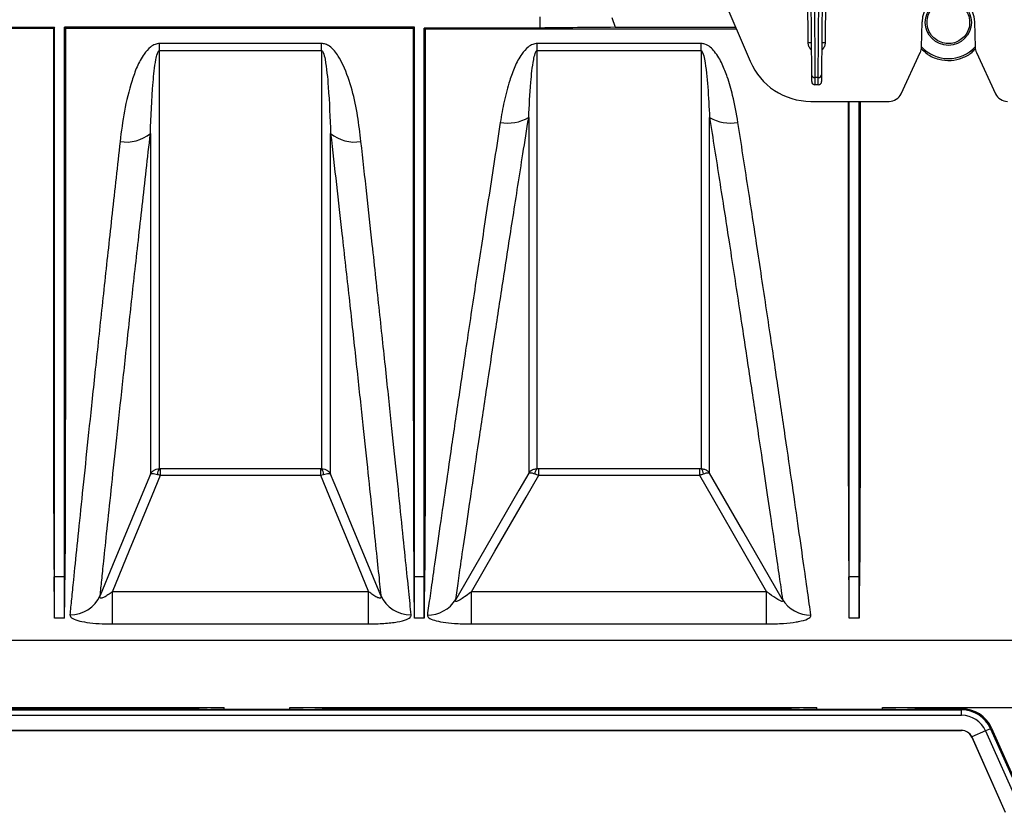
# Model space of a CAD drawing. Units: millimetres. Extents: x 150 to 4162, y 50 to 2920.
# Drawn here: x 1442 to 1591, y 1497 to 1617 of the extents above; entities that cross this region are included whole.
import ezdxf

# ---------------------------------------------------------------- set-up
doc = ezdxf.new("R2010")
doc.units = ezdxf.units.MM
doc.header["$LTSCALE"] = 10
doc.layers.get('0').update_dxf_attribs({"color": 1})
doc.layers.add('3004823', color=7, linetype='Continuous')

# ---------------------------------------------------------------- blocks, each defined once
blk = doc.blocks.new('1140515-M_002_Top_view')
for p, q in [((678.59, -27.25), (696.33, -68.92)), ((705.14, -66.14), (704.92, -31.3)), ((705.67, -70.95), (705.44, -34.01)), ((705.94, -34.45), (706.17, -71.4)), ((706.68, -71.4), (706.91, -34.45)), ((707.39, -37.84), (707.18, -70.95)), ((707.89, -37.92), (707.71, -66.14)), ((664.43, -63.86), (664.43, -62.15)), ((675.32, -62.25), (675.85, -63.75)), ((562.18, -63.75), (590.68, -63.75)), ((590.52, -63.91), (578.43, -63.91)), ((590.68, -63.75), (590.52, -63.91)), ((645.33, -63.75), (592.18, -63.75)), ((592.18, -63.75), (592.33, -63.91)), ((645.17, -63.91), (592.33, -63.91)), ((645.33, -63.75), (645.17, -63.91)), ((646.83, -63.86), (646.98, -64.02)), ((664.43, -63.86), (646.83, -63.86)), ((694.25, -64.02), (646.98, -64.02)), ((675.85, -63.75), (694.13, -63.75)), ((722.36, -66.78), (722.43, -62.93)), ((730.42, -62.93), (730.49, -66.78)), ((631.23, -66.21), (606.62, -66.21)), ((606.62, -67.29), (606.62, -66.21)), ((631.23, -67.29), (631.23, -66.21)), ((688.87, -66.21), (663.98, -66.21)), ((663.98, -67.29), (663.98, -66.21)), ((688.87, -67.29), (688.87, -66.21)), ((606.62, -67.29), (631.23, -67.29)), ((663.98, -67.29), (688.87, -67.29)), ((719.25, -73.85), (722.17, -67.59)), ((730.68, -67.59), (733.6, -73.85)), ((705.67, -72), (705.67, -70.95)), ((706.68, -71.4), (706.17, -71.4)), ((706.17, -71.4), (706.17, -72.5)), ((706.68, -72.5), (706.68, -71.4)), ((707.18, -70.95), (707.18, -72)), ((706.68, -72.5), (706.17, -72.5)), ((705.54, -75), (717.44, -75)), ((631.06, -130.84), (606.79, -130.84)), ((606.79, -131.82), (606.79, -130.84)), ((631.23, -130.84), (631.06, -130.84)), ((631.06, -130.84), (631.06, -131.82)), ((688.63, -130.84), (664.22, -130.84)), ((664.22, -131.82), (664.22, -130.84)), ((688.63, -130.84), (688.63, -131.82)), ((606.79, -131.82), (631.06, -131.82)), ((631.06, -131.82), (631.52, -131.7)), ((664.22, -131.82), (688.63, -131.82)), ((590.68, -147.28), (590.62, -147.28)), ((590.68, -153.56), (590.68, -147.28)), ((592.18, -147.28), (590.68, -147.28)), ((592.18, -153.56), (592.18, -147.28)), ((592.18, -147.28), (592.23, -147.28)), ((645.33, -147.28), (645.27, -147.28)), ((645.33, -153.56), (645.33, -147.28)), ((646.83, -147.28), (645.33, -147.28)), ((646.83, -153.56), (646.83, -147.28)), ((646.83, -147.28), (646.88, -147.28)), ((711.38, -147.28), (711.32, -147.28)), ((711.38, -153.56), (711.38, -147.28)), ((712.88, -147.28), (711.38, -147.28)), ((712.88, -153.56), (712.88, -147.28)), ((712.88, -147.28), (712.93, -147.28)), ((599.47, -154.42), (599.47, -149.52)), ((638.38, -149.52), (599.47, -149.52)), ((638.38, -154.42), (638.38, -149.52)), ((654.02, -154.42), (654.02, -149.52)), ((698.83, -149.52), (654.02, -149.52)), ((698.83, -154.42), (698.83, -149.52)), ((592.18, -153.56), (590.68, -153.56)), ((646.83, -153.56), (645.33, -153.56)), ((712.88, -153.56), (711.38, -153.56)), ((599.47, -154.42), (638.38, -154.42)), ((654.02, -154.42), (698.83, -154.42)), ((744.68, -156.92), (578.43, -156.92)), ((536.43, -167.12), (616.43, -167.12)), ((541.39, -167.3), (611.46, -167.3)), ((611.46, -167.3), (611.46, -167.12)), ((613.84, -167.42), (611.46, -167.3)), ((628.44, -167.42), (614.41, -167.42)), ((616.43, -167.42), (616.43, -167.12)), ((626.43, -167.42), (626.43, -167.12)), ((626.43, -167.12), (706.43, -167.12)), ((629.01, -167.42), (631.39, -167.3)), ((631.39, -167.12), (631.39, -167.3)), ((631.39, -167.3), (701.46, -167.3)), ((701.46, -167.3), (701.46, -167.12)), ((703.84, -167.42), (701.46, -167.3)), ((718.44, -167.42), (704.41, -167.42)), ((706.43, -167.42), (706.43, -167.12)), ((716.43, -167.42), (716.43, -167.12)), ((716.43, -167.12), (744.68, -167.12)), ((719.01, -167.42), (721.39, -167.3)), ((721.39, -167.12), (721.39, -167.3)), ((721.39, -167.3), (728.43, -167.3)), ((728.43, -167.48), (728.43, -167.3)), ((244.43, -167.48), (728.43, -167.48)), ((244.43, -168.3), (728.43, -168.3)), ((728.43, -168.3), (728.43, -167.48)), ((732.82, -170.34), (732.08, -170.67)), ((732.99, -170.27), (732.82, -170.34)), ((732.82, -170.34), (737.92, -181.78)), ((732.99, -170.27), (738.09, -181.71)), ((244.43, -170.59), (728.43, -170.59)), ((244.43, -170.61), (728.43, -170.61)), ((728.43, -170.61), (728.43, -170.59)), ((729.99, -171.6), (729.97, -171.61)), ((729.97, -171.61), (735.06, -183.05)), ((732.08, -170.67), (729.99, -171.6)), ((729.99, -171.6), (735.08, -183.05)), ((732.08, -170.67), (737.17, -182.11))]:
    blk.add_line(p, q)
at = {"flags": 128}
for points in [[(662.69, -131.49), (661.19, -134.09), (655.2, -144.48), (651.61, -150.7)], [(701.24, -150.7), (701.21, -150.65), (695.21, -140.25), (691.84, -134.41), (690.16, -131.49)], [(605.24, -131.66), (604.09, -134.43), (599.5, -145.52), (597.62, -150.08)], [(599.47, -149.52), (602.07, -143.23), (605.52, -134.9), (606.79, -131.82)], [(631.06, -131.82), (632.33, -134.9), (635.78, -143.23), (638.38, -149.52)], [(640.23, -150.08), (635.8, -139.38), (633.71, -134.32), (632.61, -131.66)], [(654.02, -149.52), (657.56, -143.38), (662.3, -135.15), (664.22, -131.82)], [(688.63, -131.82), (690.55, -135.15), (695.29, -143.38), (698.83, -149.52)]]:
    blk.add_lwpolyline(points, dxfattribs=at)
blk.add_circle((726.43, -63), 3.5)
for centre, radius, start, end in [((726.43, -63), 4, 1, 179), ((705.44, -94.78), 28.65, 89.6, 90.6), ((707.41, -94.78), 28.65, 89.4, 90.4), ((720.36, -66.74), 2, 335, 359), ((726.43, -63), 5.5, 222.3418, 317.6582), ((732.49, -66.74), 2, 181, 205), ((705.54, -65), 10, 203.0704, 270), ((706.14, -70.92), 0.474, 183.865, 273.2112), ((706.71, -70.92), 0.474, 266.7888, 356.135), ((706.17, -72), 0.5, 180.35, 270), ((706.68, -72), 0.5, 270, 359.65), ((717.44, -73), 2, 270, 335), ((735.41, -73), 2, 205, 270), ((659.54, -72.04), 6.27, 259.2933, 300.1207), ((693.31, -72.04), 6.27, 239.8793, 280.7067), ((601.62, -75.5), 5.69, 259.9729, 309.5113), ((636.23, -75.5), 5.69, 230.4887, 280.0271), ((607.64, -131.67), 1.32, 140.9881, 181.3194), ((630.21, -131.67), 1.32, 358.6806, 39.0119), ((664.69, -131.64), 1.07, 131.2445, 178.3825), ((688.16, -131.64), 1.07, 1.6175, 48.7555), ((593.08, -148.07), 4.97, 269.2004, 336.0678), ((644.77, -148.07), 4.97, 203.9322, 270.7996), ((647.37, -148.09), 4.98, 269.1688, 328.4367), ((705.48, -148.09), 4.98, 211.5633, 270.8312), ((728.43, -172.3), 5, 24.0005, 90), ((728.43, -172.3), 4.82, 24.0005, 90), ((728.43, -172.3), 4, 24.0005, 90), ((728.43, -172.3), 1.71, 24.0005, 90), ((728.43, -172.3), 1.69, 24.0005, 90)]:
    blk.add_arc(centre, radius, start, end)
for centre, major_axis, ratio, start_param, end_param in [((584.49, 0), (-6.04, 157.5), 0.00872, 3.365352, 3.503434), ((598.36, 0), (6.04, 157.5), 0.00872, 2.779751, 2.917834), ((639.14, 0), (-6.04, 157.5), 0.00872, 3.365352, 3.503434), ((653.01, 0), (6.04, 157.5), 0.00872, 2.779751, 2.917834), ((705.19, 0), (-6.04, 157.5), 0.00872, 3.365352, 3.503434), ((719.06, 0), (6.04, 157.5), 0.00872, 2.779751, 2.917834), ((614.41, -167.42), (0.58, 0), 0.008727, 3.316126, 4.712389), ((628.44, -167.42), (0.58, 0), 0.008727, 4.712389, 6.108652), ((704.41, -167.42), (0.58, 0), 0.008727, 3.316126, 4.712389), ((718.44, -167.42), (0.58, 0), 0.008727, 4.712389, 6.108652)]:
    blk.add_ellipse(centre, major_axis=major_axis, ratio=ratio, start_param=start_param, end_param=end_param)
for points, knots in [([(724.02, -65.15), (724.27, -65.39), (724.79, -65.86), (725.82, -66.22), (726.87, -66.25), (727.85, -65.95), (728.68, -65.38), (729.33, -64.55), (729.69, -63.5), (729.67, -62.34), (729.23, -61.22), (728.41, -60.34), (727.38, -59.83), (726.3, -59.7), (725.27, -59.91), (724.38, -60.41), (723.67, -61.18), (723.23, -62.17), (723.14, -63.3), (723.41, -64.35), (723.84, -64.91), (724.02, -65.15)], [0, 0, 0, 0, 0.051494, 0.103125, 0.151683, 0.19837, 0.246245, 0.297649, 0.353645, 0.413474, 0.474413, 0.532972, 0.587037, 0.636948, 0.684705, 0.732674, 0.782897, 0.836773, 0.894665, 0.955328, 1, 1, 1, 1]), ([(590.52, -63.91), (590.52, -66.47), (590.52, -71.6), (590.51, -79.06), (590.51, -86.33), (590.51, -94.61), (590.52, -103.66), (590.52, -113.26), (590.52, -122.14), (590.53, -129.38), (590.54, -135.14), (590.56, -139.69), (590.57, -143.8), (590.6, -146.12), (590.62, -147.28)], [0, 0, 0, 0, 0.068021, 0.136043, 0.204867, 0.273692, 0.37881, 0.483927, 0.592098, 0.70027, 0.774674, 0.849079, 0.92454, 1, 1, 1, 1]), ([(592.33, -63.91), (592.33, -66.7), (592.34, -72.28), (592.34, -80.38), (592.34, -88.25), (592.34, -96.86), (592.33, -105.96), (592.33, -115.39), (592.32, -124.07), (592.32, -130.97), (592.3, -136.31), (592.29, -140.39), (592.27, -144.1), (592.25, -146.22), (592.23, -147.28)], [0, 0, 0, 0, 0.074083, 0.148166, 0.22329, 0.298415, 0.403532, 0.508649, 0.61682, 0.724991, 0.793336, 0.86168, 0.93084, 1, 1, 1, 1]), ([(645.17, -63.91), (645.17, -66.47), (645.17, -71.6), (645.16, -79.06), (645.16, -86.33), (645.16, -94.61), (645.17, -103.66), (645.17, -113.26), (645.17, -122.14), (645.18, -129.38), (645.19, -135.14), (645.21, -139.69), (645.22, -143.8), (645.25, -146.12), (645.27, -147.28)], [0, 0, 0, 0, 0.0680214, 0.1360428, 0.2048674, 0.2736921, 0.3788096, 0.4839271, 0.5920985, 0.7002698, 0.7746744, 0.849079, 0.9245396, 1, 1, 1, 1]), ([(646.83, -147.28), (646.83, -146.36), (646.83, -144.53), (646.83, -140.7), (646.83, -136.11), (646.83, -130.7), (646.83, -124.54), (646.83, -117.65), (646.83, -110.08), (646.83, -101.88), (646.83, -93.11), (646.83, -83.81), (646.83, -74.08), (646.83, -67.27), (646.83, -63.86)], [0, 0, 0, 0, 0.083406, 0.166811, 0.250217, 0.333623, 0.417028, 0.500434, 0.58384, 0.667245, 0.750651, 0.833767, 0.916884, 1, 1, 1, 1]), ([(646.98, -64.02), (646.98, -66.8), (646.99, -72.36), (646.99, -80.43), (646.99, -88.28), (646.99, -96.87), (646.98, -105.96), (646.98, -115.39), (646.97, -124.07), (646.97, -130.97), (646.95, -136.31), (646.94, -140.39), (646.92, -144.1), (646.9, -146.22), (646.88, -147.28)], [0, 0, 0, 0, 0.073921, 0.147842, 0.222795, 0.297749, 0.402966, 0.508183, 0.616456, 0.72473, 0.79314, 0.861549, 0.930775, 1, 1, 1, 1]), ([(675.85, -63.75), (673.94, -63.77), (670.12, -63.8), (666.32, -63.84), (664.43, -63.86)], [0, 0, 0, 0, 0.500011, 1, 1, 1, 1]), ([(606.62, -66.21), (606.39, -66.24), (605.89, -66.3), (605.04, -66.86), (604.07, -68.02), (603.16, -69.76), (602.13, -72.68), (601.21, -76.49), (600.82, -79.56), (600.63, -81.1)], [0, 0, 0, 0, 0.036137, 0.081013, 0.162697, 0.292913, 0.423731, 0.711656, 1, 1, 1, 1]), ([(637.22, -81.1), (637.07, -79.8), (636.76, -77.22), (635.96, -73.3), (634.91, -70.25), (633.75, -67.99), (632.86, -66.86), (631.87, -66.28), (631.44, -66.24), (631.23, -66.21)], [0, 0, 0, 0, 0.242556, 0.485166, 0.726207, 0.815712, 0.929985, 0.967097, 1, 1, 1, 1]), ([(663.98, -66.21), (663.76, -66.24), (663.25, -66.3), (662.41, -66.86), (661.44, -68.01), (660.53, -69.76), (659.67, -72.19), (658.92, -75.01), (658.56, -77.13), (658.38, -78.2)], [0, 0, 0, 0, 0.044067, 0.098827, 0.198459, 0.357182, 0.516637, 0.758231, 1, 1, 1, 1]), ([(694.47, -78.2), (694.23, -76.84), (693.83, -74.54), (692.99, -71.57), (692.11, -69.32), (691.25, -67.76), (690.3, -66.76), (689.59, -66.29), (689.07, -66.24), (688.87, -66.21)], [0, 0, 0, 0, 0.309332, 0.524179, 0.674621, 0.834446, 0.897759, 0.961158, 1, 1, 1, 1]), ([(705.64, -67.2), (705.61, -67.17), (705.44, -67.02), (705.21, -66.66), (705.16, -66.3), (705.14, -66.14)], [0, 0, 0, 0, 0.103627, 0.575408, 1, 1, 1, 1]), ([(707.71, -66.14), (707.69, -66.3), (707.64, -66.66), (707.41, -67.02), (707.24, -67.17), (707.21, -67.2)], [0, 0, 0, 0, 0.424592, 0.896373, 1, 1, 1, 1]), ([(722.32, -66.96), (722.59, -67.25), (723.3, -68.01), (724.91, -68.68), (726.81, -68.88), (728.57, -68.45), (729.85, -67.78), (730.37, -67.16), (730.53, -66.96)], [0, 0, 0, 0, 0.134536, 0.346281, 0.542878, 0.727999, 0.915514, 1, 1, 1, 1]), ([(605.24, -79.89), (605.34, -77.32), (605.49, -73.65), (605.89, -69.5), (606.23, -67.93), (606.4, -67.49), (606.51, -67.35), (606.55, -67.31), (606.59, -67.3), (606.61, -67.29), (606.62, -67.29)], [0, 0, 0, 0, 0.621174, 0.887518, 0.958491, 0.987123, 0.991592, 0.996092, 0.998306, 1, 1, 1, 1]), ([(606.62, -130.84), (606.62, -130.75), (606.62, -129.67), (606.62, -127.08), (606.62, -122.11), (606.62, -115.85), (606.62, -108.37), (606.62, -99.79), (606.62, -90.12), (606.62, -79.36), (606.62, -71.33), (606.62, -67.29)], [0, 0, 0, 0, 0.010337, 0.131181, 0.252865, 0.377195, 0.502439, 0.624575, 0.747577, 0.873316, 1, 1, 1, 1]), ([(631.23, -67.29), (631.24, -67.29), (631.27, -67.3), (631.31, -67.32), (631.4, -67.4), (631.61, -67.83), (631.98, -69.66), (632.38, -73.86), (632.52, -77.54), (632.61, -79.89)], [0, 0, 0, 0, 0.002, 0.004622, 0.009475, 0.026422, 0.108095, 0.43273, 1, 1, 1, 1]), ([(631.23, -67.29), (631.23, -67.47), (631.23, -71.58), (631.23, -79.34), (631.23, -89.93), (631.23, -99.62), (631.23, -108.29), (631.23, -115.77), (631.23, -121.4), (631.23, -125.54), (631.23, -128.57), (631.23, -130.08), (631.23, -130.84)], [0, 0, 0, 0, 0.005464, 0.126723, 0.247982, 0.372764, 0.497546, 0.621273, 0.745, 0.829976, 0.915024, 1, 1, 1, 1]), ([(662.69, -77.46), (662.78, -75.68), (662.93, -72.8), (663.26, -69.5), (663.6, -67.93), (663.76, -67.49), (663.87, -67.35), (663.91, -67.31), (663.95, -67.3), (663.97, -67.29), (663.98, -67.29)], [0, 0, 0, 0, 0.5294564, 0.8602476, 0.9484316, 0.9840081, 0.9895612, 0.9951521, 0.9979054, 1, 1, 1, 1]), ([(663.98, -130.83), (663.98, -130.75), (663.98, -129.66), (663.98, -127.08), (663.98, -122.11), (663.98, -115.85), (663.98, -108.37), (663.98, -99.79), (663.98, -90.12), (663.98, -79.36), (663.98, -71.33), (663.98, -67.29)], [0, 0, 0, 0, 0.010177, 0.131041, 0.252744, 0.377094, 0.502359, 0.624514, 0.747537, 0.873295, 1, 1, 1, 1]), ([(688.87, -67.29), (688.88, -67.29), (688.9, -67.3), (688.95, -67.32), (689.03, -67.4), (689.24, -67.83), (689.62, -69.66), (689.94, -73.01), (690.08, -75.91), (690.16, -77.46)], [0, 0, 0, 0, 0.00249, 0.005754, 0.011797, 0.032897, 0.134583, 0.53877, 1, 1, 1, 1]), ([(688.87, -67.29), (688.87, -67.47), (688.87, -71.58), (688.87, -79.34), (688.87, -89.93), (688.87, -99.62), (688.87, -108.28), (688.87, -115.77), (688.87, -121.4), (688.87, -125.53), (688.87, -128.57), (688.87, -130.08), (688.87, -130.83)], [0, 0, 0, 0, 0.005465, 0.126744, 0.248022, 0.372824, 0.497626, 0.621335, 0.745043, 0.830005, 0.915038, 1, 1, 1, 1]), ([(711.22, -75), (711.21, -76.36), (711.21, -80.22), (711.21, -86.35), (711.21, -94.62), (711.22, -103.66), (711.22, -113.26), (711.22, -122.14), (711.23, -129.38), (711.24, -135.14), (711.26, -139.69), (711.27, -143.8), (711.3, -146.12), (711.32, -147.28)], [0, 0, 0, 0, 0.041103, 0.117265, 0.193428, 0.310162, 0.426896, 0.547021, 0.667147, 0.749774, 0.832401, 0.9162, 1, 1, 1, 1]), ([(711.38, -147.28), (711.38, -146.36), (711.38, -144.53), (711.38, -140.7), (711.38, -136.11), (711.38, -130.7), (711.38, -124.54), (711.38, -117.65), (711.38, -110.08), (711.38, -101.88), (711.38, -93.1), (711.38, -84.16), (711.38, -77.94), (711.38, -75)], [0, 0, 0, 0, 0.091821, 0.183642, 0.275462, 0.367283, 0.459104, 0.550925, 0.642746, 0.734566, 0.826387, 0.91789, 1, 1, 1, 1]), ([(712.88, -147.28), (712.88, -146.36), (712.88, -144.53), (712.88, -140.7), (712.88, -136.11), (712.88, -130.7), (712.88, -124.54), (712.88, -117.65), (712.88, -110.08), (712.88, -101.88), (712.88, -93.1), (712.88, -84.16), (712.88, -77.94), (712.88, -75)], [0, 0, 0, 0, 0.091821, 0.183642, 0.275462, 0.367283, 0.459104, 0.550925, 0.642746, 0.734566, 0.826387, 0.91789, 1, 1, 1, 1]), ([(713.04, -75), (713.04, -76.79), (713.04, -81.32), (713.04, -88.27), (713.04, -96.87), (713.03, -105.96), (713.03, -115.39), (713.02, -124.07), (713.02, -130.97), (713, -136.31), (712.99, -140.39), (712.97, -144.1), (712.95, -146.22), (712.93, -147.28)], [0, 0, 0, 0, 0.0545496, 0.137709, 0.2208684, 0.3376041, 0.4543399, 0.5744671, 0.6945942, 0.770493, 0.8463918, 0.923196, 1, 1, 1, 1]), ([(651.61, -150.7), (651.74, -149.81), (652, -148.02), (652.55, -144.22), (653.26, -139.34), (654.17, -133.11), (655.24, -125.87), (656.41, -118.04), (657.65, -109.89), (658.92, -101.55), (660.31, -92.58), (661.58, -84.47), (662.4, -79.31), (662.69, -77.46)], [0, 0, 0, 0, 0.083427, 0.167249, 0.269398, 0.37227, 0.477418, 0.58335, 0.67337, 0.763874, 0.855884, 0.948406, 1, 1, 1, 1]), ([(662.69, -77.46), (662.69, -80.41), (662.69, -86.31), (662.69, -94.44), (662.69, -101.99), (662.69, -109.41), (662.69, -116.4), (662.69, -122.03), (662.69, -126.16), (662.69, -129.21), (662.69, -130.73), (662.69, -131.49)], [0, 0, 0, 0, 0.1094687, 0.2189374, 0.3304454, 0.4419533, 0.5793951, 0.7168368, 0.8111981, 0.9056387, 1, 1, 1, 1]), ([(690.16, -131.49), (690.16, -131.43), (690.16, -130.35), (690.16, -127.78), (690.16, -122.79), (690.16, -116.5), (690.16, -109.48), (690.16, -102.12), (690.16, -94.63), (690.16, -86.47), (690.16, -80.46), (690.16, -77.46)], [0, 0, 0, 0, 0.008179, 0.143673, 0.279167, 0.418598, 0.558028, 0.667501, 0.776975, 0.888487, 1, 1, 1, 1]), ([(690.16, -77.46), (690.67, -80.67), (691.68, -87.08), (693.16, -96.57), (694.6, -105.93), (695.97, -114.97), (697.21, -123.24), (698.26, -130.31), (699.14, -136.26), (699.87, -141.22), (700.48, -145.46), (700.93, -148.58), (701.15, -150.1), (701.24, -150.7)], [0, 0, 0, 0, 0.08989, 0.179779, 0.282157, 0.384891, 0.487622, 0.589995, 0.678031, 0.766297, 0.854562, 0.942596, 1, 1, 1, 1]), ([(658.38, -78.2), (657.8, -81.93), (656.64, -89.4), (655.04, -99.97), (653.54, -109.96), (652.18, -119.16), (650.97, -127.42), (649.9, -134.8), (648.97, -141.28), (648.24, -146.38), (647.69, -150.33), (647.43, -152.15), (647.3, -153.07)], [0, 0, 0, 0, 0.102636, 0.205272, 0.310895, 0.416517, 0.519041, 0.621565, 0.727129, 0.832692, 0.916148, 1, 1, 1, 1]), ([(705.55, -153.07), (705.39, -151.95), (705.08, -149.71), (704.41, -145.01), (703.6, -139.32), (702.64, -132.63), (701.54, -125.09), (700.31, -116.71), (698.94, -107.43), (697.48, -97.78), (696, -88.03), (694.98, -81.48), (694.47, -78.2)], [0, 0, 0, 0, 0.101055, 0.20211, 0.306096, 0.410082, 0.511191, 0.6123, 0.716297, 0.820293, 0.909909, 1, 1, 1, 1]), ([(597.62, -150.08), (597.69, -149.34), (597.85, -147.85), (598.19, -144.56), (598.65, -140.14), (599.28, -134.18), (600.02, -127.2), (600.87, -119.31), (601.81, -110.64), (602.84, -101.22), (603.98, -91.01), (604.82, -83.6), (605.24, -79.89)], [0, 0, 0, 0, 0.072739, 0.145721, 0.250557, 0.356126, 0.464008, 0.572686, 0.677624, 0.78329, 0.89125, 1, 1, 1, 1]), ([(605.24, -79.89), (605.24, -82.61), (605.24, -88.05), (605.24, -95.58), (605.24, -102.59), (605.24, -109.69), (605.24, -116.56), (605.24, -122.19), (605.24, -126.33), (605.24, -129.38), (605.24, -130.9), (605.24, -131.66)], [0, 0, 0, 0, 0.105579, 0.211158, 0.318458, 0.425759, 0.567189, 0.708619, 0.805719, 0.9029, 1, 1, 1, 1]), ([(632.61, -131.66), (632.61, -131.6), (632.61, -130.52), (632.61, -127.95), (632.61, -122.95), (632.61, -116.66), (632.61, -109.76), (632.61, -102.7), (632.61, -95.74), (632.61, -88.18), (632.61, -82.65), (632.61, -79.89)], [0, 0, 0, 0, 0.008416, 0.147842, 0.287269, 0.430746, 0.574223, 0.679807, 0.785391, 0.892695, 1, 1, 1, 1]), ([(632.61, -79.89), (632.91, -82.49), (633.5, -87.71), (634.44, -96.08), (635.42, -104.91), (636.41, -113.99), (637.31, -122.36), (638.11, -129.86), (638.8, -136.39), (639.39, -141.97), (639.88, -146.68), (640.12, -148.95), (640.23, -150.08)], [0, 0, 0, 0, 0.07593, 0.152132, 0.256645, 0.361158, 0.468661, 0.576164, 0.680616, 0.785067, 0.892534, 1, 1, 1, 1]), ([(600.63, -81.1), (600.22, -84.79), (599.41, -92.16), (598.28, -102.54), (597.23, -112.33), (596.28, -121.3), (595.44, -129.33), (594.7, -136.46), (594.06, -142.68), (593.59, -147.33), (593.24, -150.74), (593.09, -152.27), (593.01, -153.04)], [0, 0, 0, 0, 0.105279, 0.210557, 0.318898, 0.427238, 0.532446, 0.637655, 0.745951, 0.854247, 0.927001, 1, 1, 1, 1]), ([(644.84, -153.04), (644.73, -151.91), (644.5, -149.65), (644.02, -144.92), (643.43, -139.18), (642.74, -132.44), (641.94, -124.84), (641.05, -116.38), (640.05, -107.02), (639.06, -97.8), (638.11, -89.12), (637.52, -83.78), (637.22, -81.1)], [0, 0, 0, 0, 0.104461, 0.208921, 0.316414, 0.423906, 0.528403, 0.632901, 0.740407, 0.847913, 0.92382, 1, 1, 1, 1]), ([(605.24, -131.66), (605.24, -131.66), (605.28, -131.57), (605.41, -131.35), (605.71, -131.08), (606.14, -130.87), (606.46, -130.85), (606.62, -130.84)], [0, 0, 0, 0, 0.0044241, 0.176414, 0.4690679, 0.7242882, 1, 1, 1, 1]), ([(605.24, -131.66), (605.24, -131.66), (605.26, -131.64), (605.33, -131.59), (605.54, -131.56), (605.9, -131.59), (606.18, -131.66), (606.33, -131.7)], [0, 0, 0, 0, 0.004424, 0.176404, 0.469061, 0.724288, 1, 1, 1, 1]), ([(606.79, -130.84), (606.76, -130.84), (606.7, -130.84), (606.65, -130.84), (606.62, -130.84)], [0, 0, 0, 0, 0.491972, 1, 1, 1, 1]), ([(631.23, -130.84), (631.39, -130.85), (631.71, -130.87), (632.14, -131.08), (632.44, -131.35), (632.57, -131.57), (632.61, -131.66), (632.61, -131.66)], [0, 0, 0, 0, 0.275712, 0.530932, 0.823586, 0.995576, 1, 1, 1, 1]), ([(631.52, -131.7), (631.67, -131.66), (631.96, -131.59), (632.31, -131.56), (632.52, -131.59), (632.59, -131.64), (632.61, -131.66), (632.61, -131.66)], [0, 0, 0, 0, 0.275712, 0.530939, 0.823596, 0.995576, 1, 1, 1, 1]), ([(662.69, -131.49), (662.69, -131.49), (662.77, -131.37), (662.99, -131.12), (663.44, -130.87), (663.81, -130.85), (663.98, -130.83)], [0, 0, 0, 0, 0.004978, 0.29379, 0.669612, 1, 1, 1, 1]), ([(662.69, -131.49), (662.69, -131.49), (662.73, -131.46), (662.85, -131.42), (663.17, -131.45), (663.48, -131.56), (663.62, -131.6)], [0, 0, 0, 0, 0.004978, 0.293778, 0.669608, 1, 1, 1, 1]), ([(664.22, -130.84), (664.18, -130.84), (664.09, -130.84), (664.02, -130.84), (663.98, -130.83)], [0, 0, 0, 0, 0.54491, 1, 1, 1, 1]), ([(688.87, -130.83), (688.85, -130.83), (688.78, -130.84), (688.7, -130.84), (688.63, -130.84)], [0, 0, 0, 0, 0.169581, 1, 1, 1, 1]), ([(688.87, -130.83), (689.04, -130.85), (689.41, -130.87), (689.86, -131.12), (690.08, -131.37), (690.16, -131.49), (690.16, -131.49)], [0, 0, 0, 0, 0.330388, 0.70621, 0.995022, 1, 1, 1, 1]), ([(689.23, -131.6), (689.37, -131.56), (689.68, -131.45), (690, -131.42), (690.13, -131.46), (690.16, -131.49), (690.16, -131.49)], [0, 0, 0, 0, 0.330392, 0.706222, 0.995022, 1, 1, 1, 1]), ([(606.33, -131.7), (606.4, -131.72), (606.56, -131.76), (606.71, -131.8), (606.79, -131.82)], [0, 0, 0, 0, 0.511297, 1, 1, 1, 1]), ([(663.62, -131.6), (663.71, -131.64), (663.9, -131.71), (664.11, -131.78), (664.22, -131.82)], [0, 0, 0, 0, 0.4617555, 1, 1, 1, 1]), ([(688.63, -131.82), (688.8, -131.76), (689.01, -131.69), (689.2, -131.62), (689.23, -131.6)], [0, 0, 0, 0, 0.826353, 1, 1, 1, 1]), ([(599.47, -149.52), (599.25, -149.69), (598.83, -150.01), (598.32, -150.32), (597.99, -150.46), (597.8, -150.51), (597.66, -150.5), (597.57, -150.42), (597.56, -150.27), (597.6, -150.15), (597.62, -150.08)], [0, 0, 0, 0, 0.273482, 0.500075, 0.593529, 0.671489, 0.740788, 0.82166, 0.910543, 1, 1, 1, 1]), ([(640.23, -150.08), (640.25, -150.16), (640.29, -150.29), (640.27, -150.43), (640.19, -150.5), (640.02, -150.51), (639.68, -150.41), (639.16, -150.1), (638.69, -149.76), (638.44, -149.57), (638.38, -149.52)], [0, 0, 0, 0, 0.107899, 0.185223, 0.264312, 0.332413, 0.439878, 0.690004, 0.927284, 1, 1, 1, 1]), ([(654.02, -149.52), (653.97, -149.56), (653.62, -149.83), (653.04, -150.26), (652.37, -150.7), (651.98, -150.91), (651.79, -150.98), (651.68, -151), (651.6, -150.99), (651.56, -150.94), (651.55, -150.86), (651.59, -150.75), (651.61, -150.7)], [0, 0, 0, 0, 0.04792, 0.358423, 0.585788, 0.714062, 0.745477, 0.80034, 0.846123, 0.8667, 0.927905, 1, 1, 1, 1]), ([(701.24, -150.7), (701.26, -150.76), (701.3, -150.86), (701.29, -150.96), (701.23, -151), (701.11, -150.99), (700.88, -150.91), (700.25, -150.57), (699.53, -150.06), (698.98, -149.63), (698.83, -149.52)], [0, 0, 0, 0, 0.0768465, 0.1270118, 0.1775338, 0.2221653, 0.2943044, 0.4313228, 0.8501667, 1, 1, 1, 1]), ([(593.01, -153.04), (593.05, -153.2), (593.14, -153.51), (594.1, -153.91), (595.56, -154.21), (597.42, -154.39), (598.78, -154.41), (599.47, -154.42)], [0, 0, 0, 0, 0.2016206, 0.4022712, 0.5971123, 0.7976694, 1, 1, 1, 1]), ([(638.38, -154.42), (639.17, -154.41), (640.74, -154.38), (642.8, -154.14), (644.2, -153.77), (644.8, -153.38), (644.83, -153.13), (644.84, -153.04)], [0, 0, 0, 0, 0.231399, 0.465173, 0.682895, 0.884457, 1, 1, 1, 1]), ([(647.3, -153.07), (647.34, -153.22), (647.41, -153.51), (648.29, -153.89), (649.66, -154.17), (651.5, -154.36), (653.04, -154.42), (653.91, -154.42), (654.02, -154.42)], [0, 0, 0, 0, 0.185268, 0.369614, 0.550579, 0.745354, 0.967711, 1, 1, 1, 1]), ([(698.83, -154.42), (699.71, -154.41), (701.31, -154.38), (702.88, -154.2), (704.14, -153.98), (705.1, -153.71), (705.55, -153.34), (705.55, -153.13), (705.55, -153.07)], [0, 0, 0, 0, 0.254269, 0.466021, 0.512639, 0.736263, 0.927593, 1, 1, 1, 1])]:
    blk.add_open_spline(points, degree=3, knots=knots)
for points in [[(590.68, -147.28), (590.68, -146.36), (590.68, -144.53), (590.68, -140.7), (590.68, -136.11), (590.68, -130.7), (590.68, -124.54), (590.68, -117.65), (590.68, -110.08), (590.68, -101.88), (590.68, -93.1), (590.68, -83.78), (590.68, -74.01), (590.68, -67.17), (590.68, -63.75)], [(592.18, -147.28), (592.18, -146.36), (592.18, -144.53), (592.18, -140.7), (592.18, -136.11), (592.18, -130.7), (592.18, -124.54), (592.18, -117.65), (592.18, -110.08), (592.18, -101.88), (592.18, -93.1), (592.18, -83.78), (592.18, -74.01), (592.18, -67.17), (592.18, -63.75)], [(645.33, -147.28), (645.33, -146.36), (645.33, -144.53), (645.33, -140.7), (645.33, -136.11), (645.33, -130.7), (645.33, -124.54), (645.33, -117.65), (645.33, -110.08), (645.33, -101.88), (645.33, -93.1), (645.33, -83.78), (645.33, -74.01), (645.33, -67.17), (645.33, -63.75)]]:
    blk.add_open_spline(points, degree=3)

msp = doc.modelspace()

# ---------------------------------------------------------------- block references
at = {"layer": '3004823'}
msp.add_blockref('1140515-M_002_Top_view', (856.436, 1679.792), dxfattribs=at)

doc.saveas('drawing.dxf')
